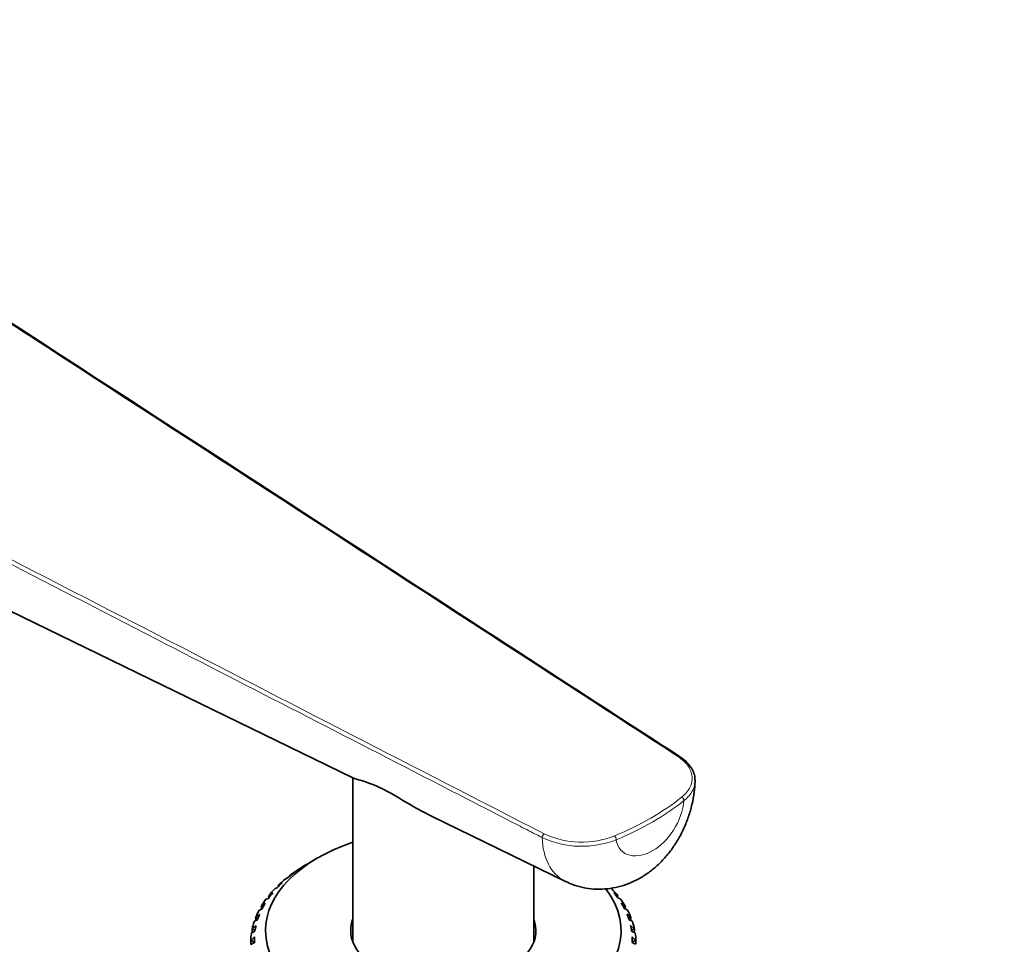
# Model space of a CAD drawing. Units: millimetres. Extents: x 0 to 744, y 0 to 1164.
# Drawn here: x 172 to 239, y 343 to 406 of the extents above; entities that cross this region are included whole.
import ezdxf
from ezdxf import colors
from ezdxf.entities.mleader import LeaderData, LeaderLine
from ezdxf.math import Vec2, Vec3

# ---------------------------------------------------------------- set-up
doc = ezdxf.new("R2010")
doc.units = ezdxf.units.MM
doc.layers.add('DV6_Défaut', color=7, linetype='Continuous')
doc.layers.add('Défaut', color=7, linetype='Continuous')

# ---------------------------------------------------------------- blocks, each defined once
blk = doc.blocks.new('_DOT')
at = {"color": 0}
blk.add_line((0, 0), (-1, 0), dxfattribs=at)
at = {"color": 0, "const_width": 0.333}
blk.add_lwpolyline([(-0.1665, 0, 1), (0.1665, 0, 1)], format="xyb", close=True, dxfattribs=at)
blk = doc.blocks.new('SE5')
at = {"layer": 'DV6_Défaut', "color": 7, "linetype": 'Continuous', "lineweight": 35}
for p, q in [((140.618, 381.037), (194.925, 354.611)), ((194.923, 354.612), (194.923, 343.53)), ((200.22, 352.034), (209.28, 347.625)), ((192.538, 349.215), (191.83, 348.806)), ((191.208, 348.421), (191.227, 348.432)), ((191.227, 348.432), (191.319, 348.478)), ((191.515, 348.617), (191.508, 348.614)), ((191.772, 348.769), (191.515, 348.617)), ((191.521, 348.611), (191.515, 348.617)), ((207.123, 343.53), (207.123, 348.675)), ((190.15, 347.548), (189.885, 347.364)), ((190.371, 347.801), (190.39, 347.814)), ((190.39, 347.814), (190.508, 347.867)), ((190.643, 348.015), (190.634, 348.011)), ((190.906, 348.183), (190.643, 348.015)), ((190.666, 347.996), (190.643, 348.015)), ((189.514, 346.871), (189.248, 346.671)), ((189.65, 347.135), (189.669, 347.149)), ((189.669, 347.149), (189.812, 347.209)), ((189.885, 347.364), (189.874, 347.36)), ((189.885, 347.364), (189.929, 347.331)), ((212.369, 347.157), (212.388, 347.143)), ((212.791, 346.679), (212.525, 346.879)), ((189.054, 346.429), (189.073, 346.444)), ((189.073, 346.444), (189.239, 346.513)), ((189.248, 346.671), (189.237, 346.666)), ((189.248, 346.671), (189.32, 346.625)), ((212.791, 346.679), (212.719, 346.633)), ((212.803, 346.674), (212.791, 346.679)), ((212.801, 346.522), (212.966, 346.452)), ((212.966, 346.452), (212.985, 346.437)), ((188.589, 345.69), (188.608, 345.706)), ((188.608, 345.706), (188.794, 345.787)), ((188.741, 345.943), (188.728, 345.937)), ((189.003, 346.159), (188.741, 345.943)), ((188.741, 345.943), (188.846, 345.885)), ((213.299, 345.952), (213.037, 346.167)), ((213.299, 345.952), (213.195, 345.894)), ((213.247, 345.796), (213.433, 345.715)), ((213.313, 345.946), (213.299, 345.952)), ((213.433, 345.715), (213.452, 345.699)), ((188.261, 344.928), (188.279, 344.945)), ((188.279, 344.945), (188.484, 345.037)), ((188.369, 345.189), (188.354, 345.182)), ((188.624, 345.42), (188.369, 345.189)), ((188.369, 345.189), (188.511, 345.12)), ((213.674, 345.197), (213.418, 345.429)), ((213.674, 345.197), (213.531, 345.129)), ((213.559, 345.046), (213.763, 344.954)), ((213.688, 345.19), (213.674, 345.197)), ((213.763, 344.954), (213.782, 344.937)), ((188.09, 344.168), (188.311, 344.273)), ((188.135, 344.416), (188.119, 344.408)), ((188.382, 344.662), (188.135, 344.416)), ((188.135, 344.416), (188.32, 344.339)), ((213.909, 344.425), (213.662, 344.671)), ((213.909, 344.425), (213.724, 344.348)), ((213.733, 344.282), (213.955, 344.177)), ((213.925, 344.417), (213.909, 344.425)), ((188.042, 343.633), (188.025, 343.624)), ((188.277, 343.894), (188.042, 343.633)), ((188.042, 343.633), (188.273, 343.552)), ((188.072, 344.15), (188.09, 344.168)), ((188.273, 343.703), (188.273, 343.501)), ((214.004, 343.642), (213.768, 343.903)), ((213.773, 343.51), (213.773, 343.703)), ((214.004, 343.642), (213.773, 343.561)), ((213.955, 344.177), (213.973, 344.159)), ((214.021, 343.633), (214.004, 343.642)), ((188.042, 343.384), (188.278, 343.503)), ((213.769, 343.512), (214.004, 343.393))]:
    blk.add_line(p, q, dxfattribs=at)
at = {"layer": 'DV6_Défaut', "color": 7, "linetype": 'Continuous', "lineweight": 18}
for centre, radius, start, end in [((210.363, 356.347), 6.346, 245.14254, 291.54781), ((210.368, 356.322), 6.039, 245.12445, 291.45184)]:
    blk.add_arc(centre, radius, start, end, dxfattribs=at)
for centre, major_axis, ratio, start_param, end_param in [((216.856, 355.892), (-0.109, -0.168), 0.609713, 3.180148, 3.957584), ((201.023, 359.984), (19.8, 0), 0.57735, 5.335472, 5.660102), ((201.023, 359.821), (20, 0), 0.57735, 5.335472, 5.660102), ((217.102, 353.15), (-0.125, 0.156), 0.663063, 3.831543, 5.402339), ((207.828, 350.679), (-0.091, -0.178), 0.543063, 3.899735, 5.501797), ((212.577, 350.537), (0.077, -0.185), 0.47646, 0.854389, 2.425185)]:
    blk.add_ellipse(centre, major_axis=major_axis, ratio=ratio, start_param=start_param, end_param=end_param, dxfattribs=at)
at = {"layer": 'DV6_Défaut', "color": 7, "linetype": 'Continuous', "lineweight": 35}
for centre, major_axis, ratio, start_param, end_param in [((216.856, 355.892), (-0.109, -0.168), 0.609713, 3.141899, 3.180148), ((201.023, 344.316), (-12, 0), 0.57735, 5.245637, 6.283185), ((201.023, 343.499), (-13, 0), 0.57735, -0.715164, -0.644989), ((201.023, 343.703), (-12.75, 0), 0.57735, -0.758978, -0.705862), ((201.023, 343.499), (-13, 0), 0.57735, -0.785398, -0.749709), ((201.023, 343.703), (-12.75, 0), 0.57735, -0.549539, -0.496423), ((201.023, 343.499), (-13, 0), 0.57735, -0.610444, -0.540269), ((201.023, 343.703), (-12.75, 0), 0.57735, -0.654259, -0.601142), ((201.023, 344.316), (-12, 0), 0.57735, 0, 3.561179), ((201.023, 343.499), (-13, 0), 0.57735, -0.505725, -0.43555), ((201.023, 343.703), (-12.75, 0), 0.57735, -0.444819, -0.391703), ((201.023, 339.418), (-11.048, 23.586), 0.290493, 1.095389, 1.098266), ((201.023, 343.499), (13, 0), 0.57735, 0.436753, 0.506928), ((201.023, 343.703), (12.75, 0), 0.57735, 0.392939, 0.446055), ((201.023, 343.499), (-13, 0), 0.57735, -0.401005, -0.33083), ((201.023, 339.418), (-10.241, 22.954), 0.348822, 1.099107, 1.10432), ((201.023, 339.452), (10.241, 22.954), 0.348822, -1.105489, -1.100311), ((201.023, 343.499), (13, 0), 0.57735, 0.332033, 0.402209), ((201.023, 343.499), (-13, 0), 0.57735, -0.296285, -0.22611), ((201.023, 339.418), (-9.219, 22.418), 0.408867, 1.113344, 1.120862), ((201.023, 343.703), (-12.75, 0), 0.57735, -0.340099, -0.286983), ((201.023, 343.703), (12.75, 0), 0.57735, 0.288219, 0.341335), ((201.023, 339.452), (9.219, 22.418), 0.408867, -1.122044, -1.114548), ((201.023, 343.499), (13, 0), 0.57735, 0.227314, 0.297489), ((201.023, 343.499), (-13, 0), 0.57735, -0.191565, -0.12139), ((201.023, 339.418), (-7.911, 22.008), 0.468711, 1.142659, 1.151456), ((201.023, 343.703), (-12.75, 0), 0.57735, -0.23538, -0.182263), ((201.023, 344.316), (-6.25, 0), 0.57735, 6.063656, 6.283185), ((201.023, 344.316), (-6.25, 0), 0.57735, 0, 3.361122), ((201.023, 343.703), (12.75, 0), 0.57735, 0.183499, 0.236616), ((201.023, 339.452), (7.911, 22.008), 0.468711, -1.152638, -1.143863), ((201.023, 343.499), (13, 0), 0.57735, 0.122594, 0.192769), ((201.023, 339.418), (-6.223, 21.755), 0.524635, 1.193009, 1.203964), ((201.023, 343.703), (-12.75, 0), 0.57735, -0.13066, -0.077544), ((201.023, 343.703), (12.75, 0), 0.57735, 0.07878, 0.131896), ((201.023, 339.452), (6.223, 21.755), 0.524635, -1.204298, -1.194213), ((201.023, 343.499), (-13, 0), 0.57735, 6.19634, 6.266515), ((201.023, 339.418), (-4.058, 21.658), 0.570243, 1.27002, 1.281025), ((201.023, 343.703), (12.75, 0), 0.57735, 3.115653, 3.168769), ((201.023, 343.172), (-6.25, 0), 0.57735, -0.21953, -0.159062), ((201.023, 343.172), (-6.25, 0), 0.57735, 3.297791, 3.361122), ((201.023, 343.703), (-12.75, 0), 0.57735, 3.115653, 3.168769), ((201.023, 343.499), (13, 0), 0.57735, 0.017874, 0.088049), ((201.023, 339.452), (4.058, 21.658), 0.570243, -1.282225, -1.271224)]:
    blk.add_ellipse(centre, major_axis=major_axis, ratio=ratio, start_param=start_param, end_param=end_param, dxfattribs=at)
at = {"layer": 'DV6_Défaut', "color": 7, "linetype": 'Continuous', "lineweight": 18}
for points, knots in [([(216.856, 356.055), (214.019, 357.894), (211.183, 359.733), (208.346, 361.572), (196.998, 368.927), (185.651, 376.282), (174.303, 383.638), (172.701, 384.677), (171.098, 385.716), (169.495, 386.755), (164.556, 389.956), (159.617, 393.157), (154.679, 396.358)], [0, 0, 0, 0, 0.136876, 0.136876, 0.136876, 0.684378, 0.684378, 0.684378, 0.761715, 0.761715, 0.761715, 1, 1, 1, 1]), ([(138.021, 386.741), (143.895, 383.72), (149.77, 380.699), (155.644, 377.678), (173.039, 368.733), (190.433, 359.788), (207.828, 350.843)], [0, 0, 0, 0, 0.252453, 0.252453, 0.252453, 1, 1, 1, 1]), ([(207.695, 350.588), (207.595, 350.639), (207.496, 350.69), (207.396, 350.742), (206.998, 350.947), (206.6, 351.151), (206.202, 351.356), (204.608, 352.175), (203.015, 352.995), (201.422, 353.814), (195.05, 357.091), (188.678, 360.368), (182.306, 363.645), (167.5, 371.26), (152.694, 378.874), (137.888, 386.489)], [0, 0, 0, 0, 0.004279, 0.004279, 0.004279, 0.021394, 0.021394, 0.021394, 0.089856, 0.089856, 0.089856, 0.363703, 0.363703, 0.363703, 1, 1, 1, 1]), ([(217.102, 353.313), (217.354, 353.516), (217.542, 353.737), (217.786, 354.216), (217.836, 354.46), (217.791, 354.958), (217.698, 355.198), (217.37, 355.66), (217.144, 355.869), (216.856, 356.055)], [0, 0, 0, 0, 0.25, 0.25, 0.5, 0.5, 0.75, 0.75, 1, 1, 1, 1]), ([(218.018, 354.389), (218.012, 354.183), (217.958, 353.98), (217.793, 353.655), (217.711, 353.533), (217.513, 353.3), (217.397, 353.188), (217.265, 353.083)], [0, 0, 0, 0, 0.442516, 0.442516, 0.721258, 0.721258, 1, 1, 1, 1]), ([(212.694, 350.444), (212.753, 349.868), (213.145, 349.505), (214.091, 349.29), (214.646, 349.412), (215.684, 350.011), (216.173, 350.49), (216.944, 351.7), (217.222, 352.449), (217.265, 353.083)], [0, 0, 0, 0, 0.25, 0.25, 0.5, 0.5, 0.75, 0.75, 1, 1, 1, 1]), ([(209.279, 347.626), (209.248, 347.641), (209.218, 347.656), (208.292, 348.157), (207.735, 349.219), (207.695, 350.588)], [0, 0, 0, 0, 0.032497, 0.032497, 1, 1, 1, 1])]:
    blk.add_open_spline(points, degree=3, knots=knots, dxfattribs=at)
at = {"layer": 'DV6_Défaut', "color": 7, "linetype": 'Continuous', "lineweight": 35}
for points in [[(216.965, 356.06), (209.449, 360.932), (188.723, 374.366), (154.787, 396.363)], [(218.017, 354.479), (218.019, 354.449), (218.019, 354.419), (218.018, 354.389)]]:
    blk.add_open_spline(points, degree=3, dxfattribs=at)
for points, knots in [([(218.003, 354.488), (218.003, 354.574), (217.999, 354.772), (217.871, 355.118), (217.639, 355.484), (217.325, 355.809), (217.085, 355.972), (216.958, 356.056)], [0, 0, 0, 0, 0.13125, 0.356716, 0.585034, 0.816687, 1, 1, 1, 1]), ([(200.222, 352.034), (199.763, 352.258), (199.308, 352.51), (198.109, 353.208), (197.342, 353.68), (196.083, 354.276), (195.61, 354.404), (195.122, 354.54), (194.993, 354.579), (194.906, 354.62)], [0, 0, 0, 0, 0.18812, 0.18812, 0.505463, 0.505463, 0.822806, 0.822806, 1, 1, 1, 1]), ([(209.286, 347.635), (209.452, 347.554), (209.802, 347.387), (210.458, 347.205), (211.186, 347.104), (211.922, 347.108), (212.648, 347.211), (213.363, 347.412), (214.055, 347.71), (214.713, 348.097), (215.33, 348.571), (215.904, 349.128), (216.422, 349.76), (216.881, 350.461), (217.268, 351.208), (217.584, 352.001), (217.818, 352.814), (217.974, 353.631), (217.998, 354.117), (218.01, 354.387)], [0, 0, 0, 0, 0.039135, 0.096302, 0.153977, 0.210238, 0.266451, 0.324337, 0.382309, 0.440933, 0.50065, 0.561312, 0.62426, 0.68648, 0.7504, 0.813439, 0.877827, 0.942692, 1, 1, 1, 1])]:
    blk.add_open_spline(points, degree=3, knots=knots, dxfattribs=at)

msp = doc.modelspace()

# ---------------------------------------------------------------- block references
at = {"layer": 'Défaut'}
msp.add_blockref('SE5', (0, 0), dxfattribs=at)

# ---------------------------------------------------------------- leaders
at = {"layer": 'Défaut', "color": 7, "linetype": 'Continuous', "lineweight": 18}
ml = msp.add_multileader_mtext('Standard', dxfattribs=at)
ml.set_content('{\\pxsm0.9;\\fSolid Edge ISO|b1||i0||c0|p34;\\W1.;17/07/2017\\P}', color=256)
ml.set_leader_properties()
ml.set_arrow_properties(name='DOT')
ml.build(insert=Vec2(0, 0))
ml.multileader.update_dxf_attribs({"leader_type": 0, "dogleg_length": 0, "arrow_head_size": 12})
ctx = ml.context
ctx.base_point, ctx.char_height, ctx.arrow_head_size, ctx.landing_gap_size = Vec3(656.602, 1156.973), 12, 12, 4.2
notes = []
notes.append((ctx, [(0, (0, 0, 0), (0, 0), (1, 0), 1, [])]))
ctx.mtext.insert = Vec3(658.602, 1163.093)
for ctx, leaders in notes:
    for number, flags, end, landing, length, lines in leaders:
        leader = LeaderData()
        leader.index, (leader.has_last_leader_line, leader.has_dogleg_vector, leader.attachment_direction) = number, flags
        leader.last_leader_point, leader.dogleg_vector, leader.dogleg_length = Vec3(end), Vec3(landing), length
        for number, points, colour, breaks in lines:
            line = LeaderLine()
            line.index, line.vertices, line.color, line.breaks = number, Vec3.list(points), colors.encode_raw_color(colour), breaks
            leader.lines.append(line)
        ctx.leaders.append(leader)

doc.saveas('drawing.dxf')
